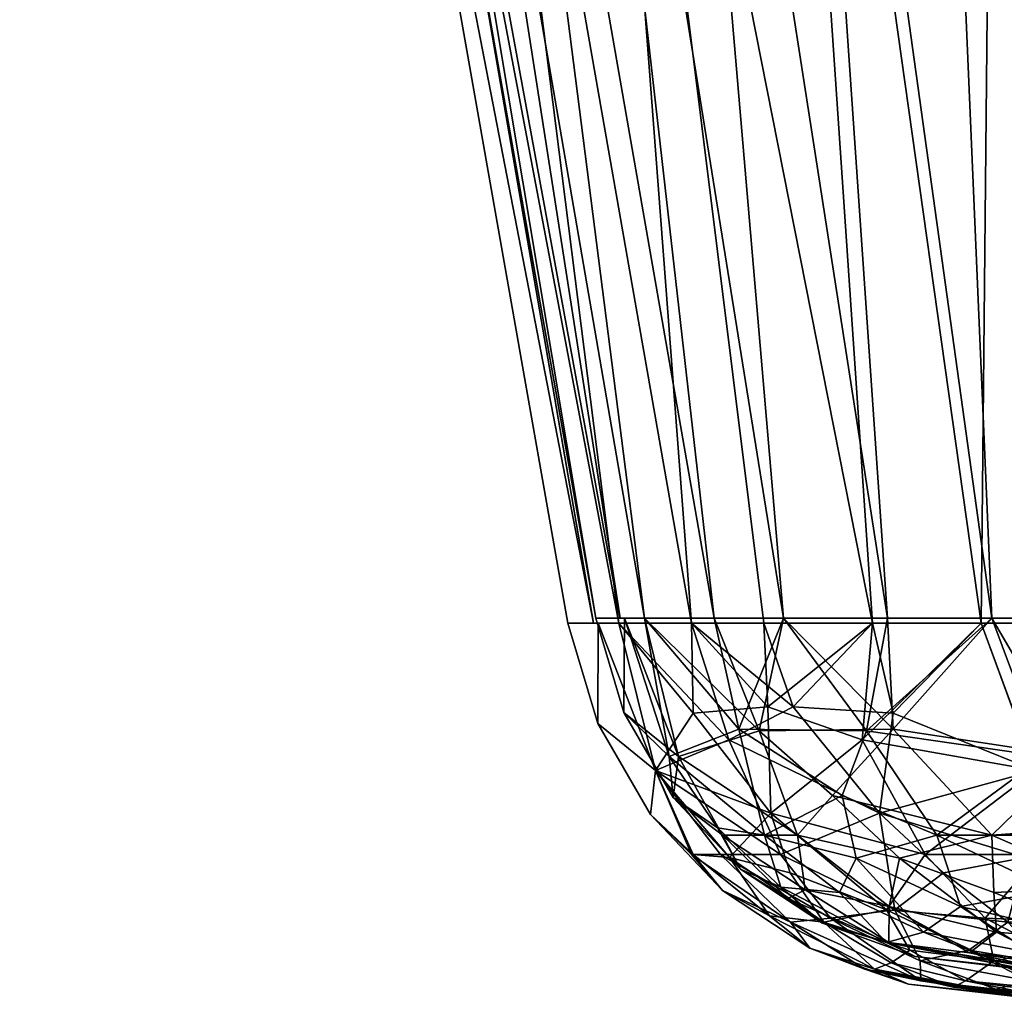
# Model space of a CAD drawing. Extents: x 0 to 2.56, y -0.03 to 0.57.
# Drawn here: x 1.22 to 1.51, y 0 to 0.28 of the extents above; entities that cross this region are included whole.
import ezdxf

# ---------------------------------------------------------------- set-up
doc = ezdxf.new("R2010")
doc.units = 0
doc.header["$MEASUREMENT"] = 0
doc.layers.get('0').update_dxf_attribs({"linetype": 'CONTINUOUS'})

# ---------------------------------------------------------------- blocks, each defined once
blk = doc.blocks.new('*U86')
at = {"color": 9}
mesh = blk.add_polyface(dxfattribs=at)
corners = [(0.19685, 0.54134, -0.0164), (1.5748, 0.54134, -0.13111), (2.3622, 0.54134, -0.0164), (2.3622, 0.54134, -1.5584), (1.5748, 0.54134, -1.4437), (0.19685, 0.54134, -1.5584), (1.31632, 0.54134, -1.21848), (1.39551, 0.10987, -1.20856), (1.32816, 0.54134, -1.26267), (1.4026, 0.10987, -1.24423), (1.3475, 0.54134, -1.30413), (1.31234, 0.54134, -1.1729), (1.38842, 0.10987, -1.1729), (1.37374, 0.54134, -1.34161), (1.42281, 0.10987, -1.27446), (1.31234, 0.54134, -0.4019), (1.38842, 0.10987, -0.4019), (1.40609, 0.54134, -1.37396), (1.44301, 0.10987, -1.3047), (1.47324, 0.10987, -1.3249), (1.44357, 0.54134, -1.4002), (1.31632, 0.54134, -0.35633), (1.38842, 0.10987, -0.4019), (1.31234, 0.54134, -0.4019), (1.39551, 0.10987, -0.36624), (1.32816, 0.54134, -0.31213), (1.4026, 0.10987, -0.33058), (1.3475, 0.54134, -0.27067), (1.42281, 0.10987, -0.30034), (1.37374, 0.54134, -0.23319), (1.44301, 0.10987, -0.27011), (1.40609, 0.54134, -0.20084), (1.47324, 0.10987, -0.24991), (1.44357, 0.54134, -0.1746), (1.38774, 0.10845, -0.36469), (1.31323, 0.54134, -0.33182), (1.30401, 0.54134, -0.4019), (1.31377, 0.54767, -1.22396), (1.31136, 0.5441, -1.1729), (1.31632, 0.54134, -1.21848), (1.31234, 0.54134, -1.1729), (1.32226, 0.54544, -1.25047), (1.32816, 0.54134, -1.26267), (1.33465, 0.54656, -1.28489), (1.3475, 0.54134, -1.30413), (1.35693, 0.54767, -1.32546), (1.37374, 0.54134, -1.34161), (1.38751, 0.54641, -1.36019), (1.40609, 0.54134, -1.37396), (1.42281, 0.54656, -1.38996), (1.44357, 0.54134, -1.4002), (1.4624, 0.54767, -1.41396), (1.48503, 0.54134, -1.41954), (1.31136, 0.5441, -1.1729), (1.31136, 0.5441, -0.4019), (1.31234, 0.54134, -0.4019), (1.31234, 0.54134, -1.1729), (1.31632, 0.54134, -0.35633), (1.31234, 0.54134, -0.4019), (1.31136, 0.5441, -0.4019), (1.46282, 0.54656, -0.16175), (1.48503, 0.54134, -0.15526), (1.44357, 0.54134, -0.1746), (1.42225, 0.54767, -0.18403), (1.40609, 0.54134, -0.20084), (1.38751, 0.54641, -0.21461), (1.37374, 0.54134, -0.23319), (1.35774, 0.54656, -0.24991), (1.3475, 0.54134, -0.27067), (1.33375, 0.54767, -0.2895), (1.32816, 0.54134, -0.31213), (1.32313, 0.54616, -0.31996)]
mesh.append_faces([[corners[k] for k in face] for face in [(0, 1, 2), (3, 4, 5), (6, 7, 8), (8, 9, 10), (11, 12, 6), (13, 10, 14), (15, 16, 11), (17, 13, 18), (19, 20, 17), (21, 22, 23), (24, 21, 25), (26, 25, 27), (28, 27, 29), (30, 29, 31), (32, 31, 33), (34, 35, 36), (37, 38, 39), (39, 38, 40), (41, 39, 42), (43, 42, 44), (45, 44, 46), (47, 46, 48), (49, 48, 50), (51, 50, 52), (53, 54, 55), (53, 55, 56), (57, 58, 59), (60, 61, 62), (63, 62, 64), (65, 64, 66), (67, 66, 68), (69, 68, 70), (71, 70, 57)]], dxfattribs={"color": 9})
mesh = blk.add_polyface(dxfattribs=at)
corners = [(2.3622, 0.49213, -1.49278), (2.3622, 0.50853, -1.49278), (0.19685, 0.49213, -1.49278), (2.3622, 0.49432, -1.5666), (0.19685, 0.49432, -1.5666), (2.3622, 0.49693, -1.57), (0.19685, 0.49693, -1.57), (2.3622, 0.50033, -1.57261), (0.19685, 0.49268, -1.56264), (2.3622, 0.49268, -1.56264), (0.19685, 0.49213, -1.5584), (2.3622, 0.49213, -1.5584), (0.19685, 0.49213, -1.49278), (2.3622, 0.49213, -1.5584), (2.3622, 0.49213, -1.49278), (2.3622, 0.49213, -0.08202), (2.3622, 0.49213, -0.0164), (0.19685, 0.49213, -0.08202), (2.3622, 0.49268, -0.01216), (2.3622, 0.49432, -0.0082), (0.19685, 0.49432, -0.0082), (0.19685, 0.49693, -0.0048), (2.3622, 0.49693, -0.0048), (0.19685, 0.50033, -0.0022), (2.3622, 0.50033, -0.0022), (0.19685, 0.49268, -0.01216), (2.3622, 0.49213, -0.0164), (1.47324, 0.10987, -1.3249), (1.50348, 0.10987, -1.3451), (1.44357, 0.54134, -1.4002), (1.48503, 0.54134, -1.41954), (1.53914, 0.10987, -1.35219), (1.52923, 0.54134, -1.43138), (1.5748, 0.10987, -1.35929), (1.5748, 0.54134, -1.43537), (1.50038, 0.10845, -1.35256), (1.43941, 0.54134, -1.40742), (1.50472, 0.54134, -1.43447), (1.53759, 0.10845, -1.35996), (1.5748, 0.54134, -1.4437), (1.5748, 0.10845, -1.36737), (1.47324, 0.10987, -0.24991), (1.44357, 0.54134, -0.1746), (1.50348, 0.10987, -0.2297), (1.48503, 0.54134, -0.15526), (1.53914, 0.10987, -0.22261), (1.52923, 0.54134, -0.14342), (1.5748, 0.10987, -0.21552), (1.5748, 0.54134, -0.13944), (1.5748, 0.0825, -0.22371), (1.53288, 0.10987, -0.22386), (1.5748, 0.10987, -0.21552), (1.43941, 0.54134, -0.16739), (1.50038, 0.10845, -0.22224), (1.50472, 0.54134, -0.14033), (1.53759, 0.10845, -0.21484), (1.5748, 0.54134, -0.13111), (1.5748, 0.10845, -0.20744)]
mesh.append_faces([[corners[k] for k in face] for face in [(0, 1, 2), (3, 4, 5), (5, 6, 7), (8, 3, 9), (10, 9, 11), (12, 13, 14), (15, 16, 17), (18, 19, 20), (21, 19, 22), (23, 22, 24), (18, 25, 26), (27, 28, 29), (29, 28, 30), (30, 28, 31), (30, 31, 32), (32, 31, 33), (32, 33, 34), (35, 36, 37), (35, 37, 38), (38, 37, 39), (38, 39, 40), (41, 42, 43), (43, 42, 44), (43, 44, 45), (45, 44, 46), (45, 46, 47), (47, 46, 48), (49, 50, 51), (52, 53, 54), (54, 53, 55), (54, 55, 56), (56, 55, 57)]], dxfattribs={"color": 9})
mesh = blk.add_polyface(dxfattribs=at)
corners = [(1.38842, 0.10987, -1.1729), (1.39551, 0.10987, -1.20856), (1.31632, 0.54134, -1.21848), (1.32816, 0.54134, -1.26267), (1.4026, 0.10987, -1.24423), (1.3475, 0.54134, -1.30413), (1.42281, 0.10987, -1.27446), (1.38842, 0.10987, -0.4019), (1.31234, 0.54134, -1.1729), (1.37374, 0.54134, -1.34161), (1.44301, 0.10987, -1.3047), (1.40609, 0.54134, -1.37396), (1.47324, 0.10987, -1.3249), (1.41622, 0.10845, -1.27886), (1.39514, 0.10845, -1.24732), (1.34029, 0.54134, -1.3083), (1.31323, 0.54134, -1.24299), (1.38774, 0.10845, -1.21011), (1.30401, 0.54134, -1.1729), (1.38034, 0.10845, -1.1729), (1.38332, 0.54134, -1.36438), (1.4373, 0.10845, -1.31041), (1.46884, 0.10845, -1.33149), (1.43941, 0.54134, -1.40742), (1.50038, 0.10845, -1.35256), (1.38034, 0.10845, -1.1729), (1.38034, 0.10845, -0.4019), (1.30401, 0.54134, -0.4019), (1.30401, 0.54134, -1.1729), (1.39551, 0.10987, -0.36624), (1.38842, 0.10987, -0.4019), (1.31632, 0.54134, -0.35633), (1.32816, 0.54134, -0.31213), (1.4026, 0.10987, -0.33058), (1.3475, 0.54134, -0.27067), (1.42281, 0.10987, -0.30034), (1.37374, 0.54134, -0.23319), (1.44301, 0.10987, -0.27011), (1.40609, 0.54134, -0.20084), (1.47324, 0.10987, -0.24991), (1.46884, 0.10845, -0.24332), (1.50038, 0.10845, -0.22224), (1.43941, 0.54134, -0.16739), (1.38332, 0.54134, -0.21042), (1.4373, 0.10845, -0.2644), (1.41622, 0.10845, -0.29594), (1.34029, 0.54134, -0.2665), (1.39514, 0.10845, -0.32748), (1.31323, 0.54134, -0.33182), (1.38774, 0.10845, -0.36469), (1.30401, 0.54134, -0.4019), (1.38034, 0.10845, -0.4019)]
mesh.append_faces([[corners[k] for k in face] for face in [(0, 1, 2), (3, 1, 4), (5, 4, 6), (7, 0, 8), (9, 6, 10), (11, 10, 12), (13, 14, 15), (15, 14, 16), (16, 14, 17), (16, 17, 18), (18, 17, 19), (13, 15, 20), (13, 20, 21), (21, 20, 22), (22, 20, 23), (22, 23, 24), (25, 26, 27), (25, 27, 28), (29, 30, 31), (29, 32, 33), (33, 34, 35), (35, 36, 37), (37, 38, 39), (40, 41, 42), (40, 42, 43), (40, 43, 44), (44, 43, 45), (45, 43, 46), (45, 46, 47), (47, 46, 48), (47, 48, 49), (49, 50, 51)]], dxfattribs={"color": 9})
mesh = blk.add_polyface(dxfattribs=at)
corners = [(1.42996, 0.07765, -1.27284), (1.4026, 0.10987, -1.24423), (1.4098, 0.06972, -1.22066), (1.39676, 0.10987, -1.21483), (1.39661, 0.0825, -1.1729), (1.38842, 0.10987, -1.1729), (1.38842, 0.10987, -0.4019), (1.42383, 0.04893, -1.21475), (1.41089, 0.05776, -1.1729), (1.39661, 0.0825, -0.4019), (1.41089, 0.05776, -0.4019), (1.38034, 0.10845, -1.1729), (1.38917, 0.10845, -1.21728), (1.38908, 0.07925, -1.1729), (1.40583, 0.06562, -1.23158), (1.39514, 0.10845, -1.24732), (1.41677, 0.08224, -1.27281), (1.41622, 0.10845, -1.27886), (1.40431, 0.05287, -1.1729), (1.40431, 0.05287, -0.4019), (1.38908, 0.07925, -0.4019), (1.38034, 0.10845, -0.4019), (1.42524, 0.04683, -0.36221), (1.41089, 0.05776, -0.4019), (1.4125, 0.06972, -0.34565), (1.39661, 0.0825, -0.4019), (1.39676, 0.10987, -0.35998), (1.38842, 0.10987, -0.4019), (1.4026, 0.10987, -0.33058), (1.41622, 0.10845, -0.29594), (1.39514, 0.10845, -0.32748), (1.42706, 0.07449, -0.29297), (1.40579, 0.06562, -0.34332), (1.38917, 0.10845, -0.35753), (1.38908, 0.07925, -0.4019), (1.38034, 0.10845, -0.4019), (1.40431, 0.05287, -0.4019), (1.41627, 0.04118, -0.3757)]
mesh.append_faces([[corners[k] for k in face] for face in [(0, 1, 2), (2, 1, 3), (2, 3, 4), (4, 3, 5), (4, 5, 6), (7, 2, 8), (8, 2, 4), (8, 4, 9), (9, 4, 6), (10, 8, 9), (11, 12, 13), (13, 12, 14), (14, 12, 15), (14, 15, 16), (16, 15, 17), (18, 19, 13), (13, 19, 20), (13, 20, 11), (11, 20, 21), (18, 13, 14), (22, 23, 24), (24, 23, 25), (24, 25, 26), (26, 25, 27), (24, 26, 28), (29, 30, 31), (31, 30, 32), (32, 30, 33), (32, 33, 34), (34, 33, 35), (32, 34, 36), (32, 36, 37)]], dxfattribs={"color": 9})
mesh = blk.add_polyface(dxfattribs=at)
corners = [(1.42281, 0.10987, -1.27446), (1.4026, 0.10987, -1.24423), (1.42996, 0.07765, -1.27284), (1.44301, 0.10987, -1.3047), (1.46711, 0.07718, -1.31179), (1.46003, 0.05833, -1.29051), (1.43748, 0.0468, -1.24416), (1.4098, 0.06972, -1.22066), (1.42383, 0.04893, -1.21475), (1.47324, 0.10987, -1.3249), (1.43928, 0.05324, -1.2768), (1.40583, 0.06562, -1.23158), (1.41677, 0.08224, -1.27281), (1.43847, 0.08411, -1.30193), (1.41622, 0.10845, -1.27886), (1.4373, 0.10845, -1.31041), (1.46884, 0.10845, -1.33149), (1.46587, 0.07449, -1.32064), (1.48414, 0.04118, -1.30556), (1.4125, 0.06972, -0.34565), (1.4026, 0.10987, -0.33058), (1.43592, 0.07718, -0.29421), (1.42281, 0.10987, -0.30034), (1.44301, 0.10987, -0.27011), (1.47487, 0.07765, -0.25706), (1.47324, 0.10987, -0.24991), (1.45719, 0.05833, -0.28713), (1.44707, 0.0468, -0.3146), (1.42524, 0.04683, -0.36221), (1.4709, 0.05324, -0.26638), (1.47489, 0.08224, -0.24387), (1.44578, 0.08411, -0.26557), (1.46884, 0.10845, -0.24332), (1.4373, 0.10845, -0.2644), (1.41622, 0.10845, -0.29594), (1.42706, 0.07449, -0.29297), (1.44215, 0.04118, -0.31123), (1.40579, 0.06562, -0.34332)]
mesh.append_faces([[corners[k] for k in face] for face in [(0, 1, 2), (3, 0, 2), (3, 2, 4), (4, 2, 5), (5, 2, 6), (6, 2, 7), (6, 7, 8), (9, 3, 4), (10, 11, 12), (10, 12, 13), (13, 12, 14), (13, 14, 15), (13, 15, 16), (13, 16, 17), (13, 17, 10), (10, 17, 18), (19, 20, 21), (21, 20, 22), (21, 22, 23), (21, 23, 24), (24, 23, 25), (21, 24, 26), (27, 28, 19), (27, 19, 21), (27, 21, 26), (29, 30, 31), (31, 30, 32), (31, 32, 33), (31, 33, 34), (31, 34, 35), (31, 35, 29), (29, 35, 36), (36, 35, 37)]], dxfattribs={"color": 9})
mesh = blk.add_polyface(dxfattribs=at)
corners = [(1.47324, 0.10987, -1.3249), (1.46711, 0.07718, -1.31179), (1.50348, 0.10987, -1.3451), (1.51855, 0.06972, -1.3352), (1.4875, 0.0468, -1.30063), (1.46003, 0.05833, -1.29051), (1.46408, 0.04014, -1.27099), (1.53288, 0.10987, -1.35095), (1.53511, 0.04683, -1.32246), (1.52114, 0.03097, -1.29844), (1.49442, 0.02613, -1.27402), (1.46884, 0.10845, -1.33149), (1.50038, 0.10845, -1.35256), (1.46587, 0.07449, -1.32064), (1.51622, 0.06562, -1.34191), (1.53043, 0.10845, -1.35854), (1.48414, 0.04118, -1.30556), (1.51748, 0.04118, -1.32301), (1.5486, 0.04118, -1.33143), (1.47324, 0.10987, -0.24991), (1.50348, 0.10987, -0.2297), (1.47487, 0.07765, -0.25706), (1.52704, 0.06972, -0.2369), (1.53288, 0.10987, -0.22386), (1.45719, 0.05833, -0.28713), (1.50354, 0.0468, -0.26458), (1.53295, 0.04893, -0.25092), (1.53806, 0.03171, -0.26935), (1.50414, 0.0302, -0.28636), (1.47672, 0.04014, -0.29118), (1.51612, 0.06562, -0.23293), (1.53043, 0.10845, -0.21626), (1.50038, 0.10845, -0.22224), (1.47489, 0.08224, -0.24387), (1.46884, 0.10845, -0.24332), (1.54585, 0.04118, -0.24385), (1.51309, 0.04033, -0.25442), (1.4709, 0.05324, -0.26638), (1.48946, 0.0359, -0.27202), (1.47529, 0.02512, -0.29999)]
mesh.append_faces([[corners[k] for k in face] for face in [(0, 1, 2), (2, 1, 3), (3, 1, 4), (4, 1, 5), (4, 5, 6), (3, 7, 2), (8, 3, 4), (8, 4, 9), (10, 4, 6), (11, 12, 13), (13, 12, 14), (14, 12, 15), (16, 13, 14), (16, 14, 17), (17, 14, 18), (19, 20, 21), (21, 20, 22), (22, 20, 23), (24, 21, 25), (25, 21, 22), (25, 22, 26), (25, 26, 27), (25, 27, 28), (29, 24, 25), (29, 25, 28), (30, 31, 32), (30, 32, 33), (33, 32, 34), (35, 30, 36), (36, 30, 37), (37, 30, 33), (38, 36, 37), (38, 37, 39)]], dxfattribs={"color": 9})
mesh = blk.add_polyface(dxfattribs=at)
corners = [(1.44225, 0.03171, -1.20964), (1.43748, 0.0468, -1.24416), (1.42383, 0.04893, -1.21475), (1.43049, 0.03699, -1.1729), (1.41089, 0.05776, -1.1729), (1.41089, 0.05776, -0.4019), (1.43049, 0.03699, -0.4019), (1.45436, 0.02129, -1.1729), (1.45068, 0.01396, -1.1729), (1.45068, 0.01396, -0.4019), (1.42522, 0.0307, -1.1729), (1.42522, 0.0307, -0.4019), (1.40431, 0.05287, -1.1729), (1.40431, 0.05287, -0.4019), (1.40583, 0.06562, -1.23158), (1.41675, 0.04118, -1.20185), (1.42732, 0.04033, -1.23462), (1.43928, 0.05324, -1.2768), (1.43895, 0.02343, -1.20696), (1.45471, 0.02159, -1.23953), (1.44492, 0.0359, -1.25825), (1.44428, 0.02844, -0.37723), (1.43049, 0.03699, -0.4019), (1.42524, 0.04683, -0.36221), (1.41089, 0.05776, -0.4019), (1.44926, 0.03097, -0.34824), (1.44707, 0.0468, -0.3146), (1.41627, 0.04118, -0.3757), (1.40431, 0.05287, -0.4019), (1.42522, 0.0307, -0.4019), (1.44504, 0.02159, -0.35693), (1.45068, 0.01396, -0.4019), (1.44215, 0.04118, -0.31123), (1.40579, 0.06562, -0.34332), (1.42469, 0.04118, -0.34458), (1.45667, 0.0227, -0.32865)]
mesh.append_faces([[corners[k] for k in face] for face in [(0, 1, 2), (0, 2, 3), (3, 2, 4), (3, 4, 5), (3, 5, 6), (3, 6, 7), (8, 9, 10), (10, 9, 11), (10, 11, 12), (12, 11, 13), (12, 14, 15), (15, 14, 16), (16, 14, 17), (18, 8, 10), (18, 10, 15), (15, 10, 12), (18, 15, 16), (18, 16, 19), (19, 16, 20), (20, 16, 17), (21, 22, 23), (23, 22, 24), (25, 21, 23), (25, 23, 26), (27, 28, 29), (27, 29, 30), (30, 29, 31), (32, 33, 34), (34, 33, 27), (34, 27, 30), (34, 30, 35), (35, 32, 34)]], dxfattribs={"color": 9})
mesh = blk.add_polyface(dxfattribs=at)
corners = [(1.46408, 0.04014, -1.27099), (1.46003, 0.05833, -1.29051), (1.43748, 0.0468, -1.24416), (1.45926, 0.0302, -1.24356), (1.44225, 0.03171, -1.20964), (1.45436, 0.02129, -1.1729), (1.43049, 0.03699, -0.4019), (1.45436, 0.02129, -0.4019), (1.4812, 0.01152, -1.1729), (1.47296, 0.01562, -1.20669), (1.48364, 0.01868, -1.24285), (1.43049, 0.03699, -1.1729), (1.4694, 0.00791, -1.20474), (1.47931, 0.00354, -1.1729), (1.45068, 0.01396, -1.1729), (1.47931, 0.00354, -0.4019), (1.45068, 0.01396, -0.4019), (1.4743, 0.00973, -1.22842), (1.45471, 0.02159, -1.23953), (1.43895, 0.02343, -1.20696), (1.44492, 0.0359, -1.25825), (1.43928, 0.05324, -1.2768), (1.47289, 0.02512, -1.27241), (1.48414, 0.04118, -1.30556), (1.47973, 0.01337, -1.25084), (1.47356, 0.01562, -0.36635), (1.45436, 0.02129, -0.4019), (1.44428, 0.02844, -0.37723), (1.43049, 0.03699, -0.4019), (1.47369, 0.02613, -0.32152), (1.44926, 0.03097, -0.34824), (1.44707, 0.0468, -0.3146), (1.45719, 0.05833, -0.28713), (1.47672, 0.04014, -0.29118), (1.44504, 0.02159, -0.35693), (1.45068, 0.01396, -0.4019), (1.46664, 0.00791, -0.38128), (1.47931, 0.00354, -0.4019), (1.45667, 0.0227, -0.32865), (1.48293, 0.00454, -0.36385), (1.47529, 0.02512, -0.29999), (1.4709, 0.05324, -0.26638), (1.44215, 0.04118, -0.31123)]
mesh.append_faces([[corners[k] for k in face] for face in [(0, 1, 2), (0, 2, 3), (3, 2, 4), (5, 6, 7), (5, 7, 8), (5, 8, 9), (10, 0, 3), (9, 3, 4), (9, 4, 5), (5, 4, 11), (12, 13, 14), (14, 15, 16), (17, 12, 18), (18, 12, 19), (19, 12, 14), (20, 21, 22), (22, 21, 23), (22, 24, 18), (18, 24, 17), (22, 18, 20), (25, 26, 27), (27, 26, 28), (29, 25, 30), (30, 25, 27), (31, 32, 33), (33, 29, 31), (31, 29, 30), (34, 35, 36), (36, 35, 37), (38, 34, 39), (39, 34, 36), (40, 41, 42), (40, 42, 38)]], dxfattribs={"color": 9})
mesh = blk.add_polyface(dxfattribs=at)
corners = [(1.4812, 0.01152, -1.1729), (1.45436, 0.02129, -0.4019), (1.4812, 0.01152, -0.4019), (1.52114, 0.03097, -1.29844), (1.4875, 0.0468, -1.30063), (1.49442, 0.02613, -1.27402), (1.46408, 0.04014, -1.27099), (1.48364, 0.01868, -1.24285), (1.45926, 0.0302, -1.24356), (1.47296, 0.01562, -1.20669), (1.50489, 0.01035, -1.22655), (1.51514, 0.01265, -1.25065), (1.53925, 0.01562, -1.27414), (1.51748, 0.04118, -1.32301), (1.5486, 0.04118, -1.33143), (1.52983, 0.02159, -1.30267), (1.50155, 0.0227, -1.29103), (1.53675, 0.00454, -1.26477), (1.47289, 0.02512, -1.27241), (1.48414, 0.04118, -1.30556), (1.50409, 0.01029, -1.26505), (1.47973, 0.01337, -1.25084), (1.47356, 0.01562, -0.36635), (1.4812, 0.01152, -0.4019), (1.45436, 0.02129, -0.4019), (1.50414, 0.0302, -0.28636), (1.53806, 0.03171, -0.26935), (1.54102, 0.01562, -0.30006), (1.50485, 0.01868, -0.31074), (1.52115, 0.01035, -0.33199), (1.49705, 0.01265, -0.34224), (1.47369, 0.02613, -0.32152), (1.47672, 0.04014, -0.29118), (1.50817, 0.02159, -0.28181), (1.54296, 0.00791, -0.2965), (1.54074, 0.02343, -0.26605), (1.51309, 0.04033, -0.25442), (1.54585, 0.04118, -0.24385), (1.48946, 0.0359, -0.27202), (1.47529, 0.02512, -0.29999), (1.45667, 0.0227, -0.32865), (1.48265, 0.01029, -0.33119), (1.49687, 0.01337, -0.30683), (1.51929, 0.00973, -0.3014)]
mesh.append_faces([[corners[k] for k in face] for face in [(0, 1, 2), (3, 4, 5), (5, 6, 7), (7, 8, 9), (7, 9, 10), (7, 11, 5), (5, 11, 12), (5, 12, 3), (13, 14, 15), (13, 15, 16), (16, 15, 17), (18, 19, 16), (16, 19, 13), (18, 16, 20), (18, 20, 21), (22, 23, 24), (25, 26, 27), (25, 27, 28), (28, 27, 29), (28, 30, 31), (31, 30, 22), (32, 25, 28), (32, 28, 31), (33, 34, 35), (33, 35, 36), (36, 35, 37), (33, 36, 38), (39, 40, 41), (39, 41, 42), (39, 42, 33), (33, 42, 43), (39, 33, 38)]], dxfattribs={"color": 9})
mesh = blk.add_polyface(dxfattribs=at)
corners = [(1.4812, 0.01152, -1.1729), (1.4812, 0.01152, -0.4019), (1.50958, 0.0082, -1.1729), (1.50958, 0.0082, -0.4019), (1.47296, 0.01562, -1.20669), (1.5118, 0.0082, -1.18978), (1.50958, 0.0082, -1.1729), (1.51832, 0.0082, -1.20551), (1.50489, 0.01035, -1.22655), (1.48364, 0.01868, -1.24285), (1.51514, 0.01265, -1.25065), (1.49591, 0.00454, -1.23344), (1.51832, 0, -1.20551), (1.49241, 0.00265, -1.21261), (1.5118, 0, -1.18978), (1.4694, 0.00791, -1.20474), (1.47931, 0.00354, -1.1729), (1.50958, 0, -1.1729), (1.45068, 0.01396, -1.1729), (1.47931, 0.00354, -0.4019), (1.50958, 0, -0.4019), (1.50958, 0, -1.1729), (1.50409, 0.01029, -1.26505), (1.52097, 0.00207, -1.24306), (1.47973, 0.01337, -1.25084), (1.4743, 0.00973, -1.22842), (1.49705, 0.01265, -0.34224), (1.51832, 0.0082, -0.36929), (1.47356, 0.01562, -0.36635), (1.5118, 0.0082, -0.38502), (1.4812, 0.01152, -0.4019), (1.50958, 0.0082, -0.4019), (1.46664, 0.00791, -0.38128), (1.47931, 0.00354, -0.4019), (1.5118, 0, -0.38502), (1.50958, 0, -0.4019), (1.48293, 0.00454, -0.36385), (1.51832, 0, -0.36929), (1.50464, 0.00207, -0.34807), (1.45667, 0.0227, -0.32865), (1.48265, 0.01029, -0.33119), (1.51427, 0.00454, -0.32301), (1.49687, 0.01337, -0.30683)]
mesh.append_faces([[corners[k] for k in face] for face in [(0, 1, 2), (2, 1, 3), (4, 0, 5), (5, 0, 6), (4, 5, 7), (4, 7, 8), (9, 8, 10), (11, 12, 13), (13, 14, 15), (15, 14, 16), (16, 14, 17), (18, 16, 19), (19, 16, 20), (20, 16, 21), (22, 23, 11), (22, 11, 24), (24, 11, 25), (25, 11, 13), (25, 13, 15), (26, 27, 28), (28, 27, 29), (28, 29, 30), (30, 29, 31), (32, 33, 34), (34, 33, 35), (32, 34, 36), (36, 34, 37), (36, 37, 38), (39, 36, 40), (40, 36, 38), (40, 38, 41), (40, 41, 42)]], dxfattribs={"color": 9})
mesh = blk.add_polyface(dxfattribs=at)
corners = [(1.50489, 0.01035, -1.22655), (1.51832, 0.0082, -1.20551), (1.52868, 0.0082, -1.21902), (1.51514, 0.01265, -1.25065), (1.54219, 0.0082, -1.22939), (1.53925, 0.01562, -1.27414), (1.53675, 0.00454, -1.26477), (1.54219, 0, -1.22939), (1.52097, 0.00207, -1.24306), (1.52868, 0, -1.21902), (1.49591, 0.00454, -1.23344), (1.51832, 0, -1.20551), (1.49241, 0.00265, -1.21261), (1.5118, 0, -1.18978), (1.50155, 0.0227, -1.29103), (1.50409, 0.01029, -1.26505), (1.54102, 0.01562, -0.30006), (1.54219, 0.0082, -0.34542), (1.52115, 0.01035, -0.33199), (1.52868, 0.0082, -0.35578), (1.49705, 0.01265, -0.34224), (1.51832, 0.0082, -0.36929), (1.50485, 0.01868, -0.31074), (1.50464, 0.00207, -0.34807), (1.51832, 0, -0.36929), (1.52868, 0, -0.35578), (1.51427, 0.00454, -0.32301), (1.54219, 0, -0.34542), (1.53509, 0.00265, -0.3195), (1.49687, 0.01337, -0.30683), (1.51929, 0.00973, -0.3014), (1.54296, 0.00791, -0.2965), (1.50817, 0.02159, -0.28181), (1.5118, 0.0082, -1.18978), (1.50958, 0.0082, -1.1729), (1.5748, 0.0082, -1.23813), (1.51832, 0.0082, -1.20551), (1.51832, 0.0082, -0.36929), (1.5748, 0.0082, -0.33668), (1.5118, 0.0082, -0.38502), (1.50958, 0.0082, -0.4019), (1.52868, 0.0082, -0.35578), (1.55792, 0.0082, -0.3389), (1.5118, 0, -0.38502), (1.50958, 0, -0.4019), (1.5748, 0, -0.33668), (1.51832, 0, -0.36929), (1.5118, 0, -1.18978), (1.5748, 0, -1.23813), (1.50958, 0, -1.1729), (1.52868, 0, -1.21902), (1.55792, 0, -1.2359), (1.51832, 0, -1.20551)]
mesh.append_faces([[corners[k] for k in face] for face in [(0, 1, 2), (0, 2, 3), (3, 2, 4), (3, 4, 5), (6, 7, 8), (8, 7, 9), (8, 9, 10), (10, 9, 11), (12, 11, 13), (14, 6, 15), (15, 6, 8), (16, 17, 18), (18, 17, 19), (18, 19, 20), (20, 19, 21), (22, 18, 20), (23, 24, 25), (23, 25, 26), (26, 25, 27), (26, 27, 28), (29, 26, 30), (30, 26, 28), (30, 28, 31), (30, 31, 32), (33, 34, 35), (33, 35, 36), (37, 38, 39), (39, 38, 40), (41, 42, 37), (43, 44, 45), (43, 45, 46), (47, 48, 49), (50, 51, 52)]], dxfattribs={"color": 9})
blk = doc.blocks.new('2862')
blk.add_blockref('*U86', (0, 0))
blk = doc.blocks.new('2861')
blk.add_blockref('2862', (0, 0))
blk = doc.blocks.new('2860')
blk.add_blockref('2861', (0, 0))
blk = doc.blocks.new('2859')
blk.add_blockref('2860', (0, 0))
blk = doc.blocks.new('*U2')
blk.add_blockref('2859', (0, 0))

msp = doc.modelspace()

# ---------------------------------------------------------------- block references
msp.add_blockref('*U2', (0, 0))

doc.saveas('drawing.dxf')
